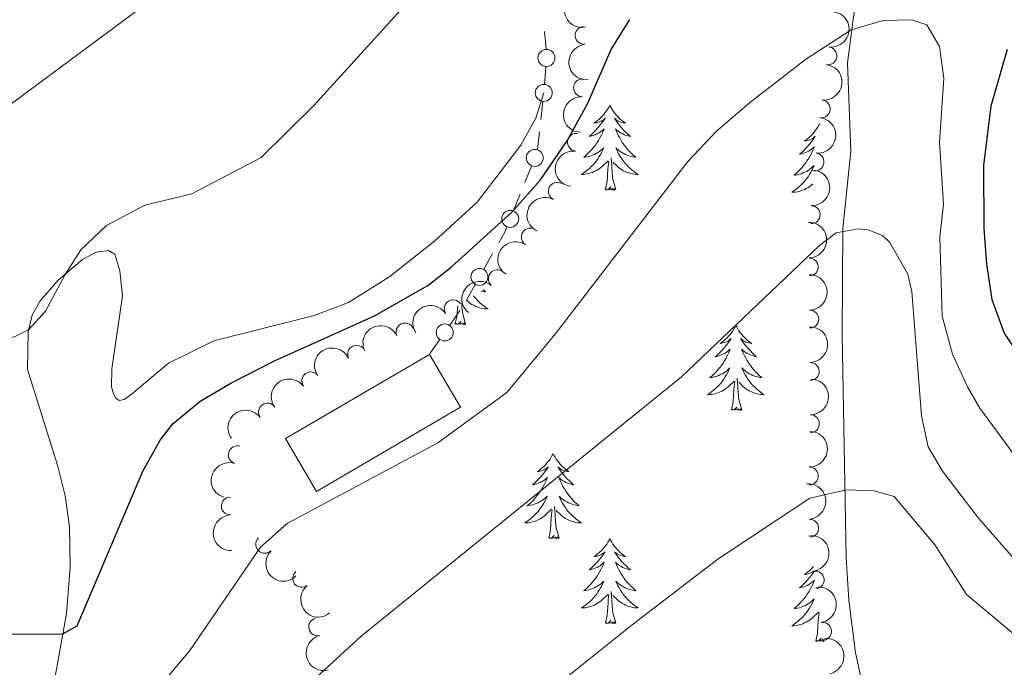
# Model space of a CAD drawing. Units: metres. Extents: x 637512 to 642026, y 722671 to 725731.
# Drawn here: x 641545 to 641683, y 723525 to 723616 of the extents above; entities that cross this region are included whole.
import ezdxf

# ---------------------------------------------------------------- set-up
doc = ezdxf.new("R2010")
doc.units = ezdxf.units.M
doc.header["$MEASUREMENT"] = 0
doc.linetypes.add('DGN Style 3', pattern=[69.30189511926604, 49.5013536566186, -19.80054146264744])
for name, color, linetype, lineweight in [('Carátula', 7, 'Continuous', 5), ('Edificios construcciones cerramientos', 7, 'Continuous', 5), ('Elementos auxiliares', 7, 'Continuous', 5), ('Entidades rústicas y varios', 7, 'Continuous', 5), ('Relieve y altimetría', 7, 'Continuous', 5), ('Viales y ferrocarril', 7, 'Continuous', 5)]:
    doc.layers.add(name, color=color, linetype=linetype, lineweight=lineweight)

msp = doc.modelspace()

# ---------------------------------------------------------------- linework, layer by layer
at = {"layer": 'Carátula', "color": 7, "linetype": 'Continuous', "lineweight": 5}
msp.add_3dface([(637572.19, 722671.29), (642026.27, 722761.4299999999), (641966.1799999999, 725730.8400000001), (637512.0900000001, 725640.69)], dxfattribs=at)
at = {"layer": 'Edificios construcciones cerramientos', "color": 250, "linetype": 'Continuous', "lineweight": 5}
for p, q in [((641618.3428636426, 723614.229865737, 473.4439210047855), (641618.584598359, 723611.7664738663, 473.795011902246)), ((641618.5117439337, 723609.2993793271, 474.1434694548776), (641618.3222089247, 723606.8309114745, 474.4909503043402)), ((641618.0922026997, 723604.3913220929, 474.0058589916072), (641617.8166080988, 723601.9139662783, 474.1975769748215)), ((641617.623691878, 723600.1798172083, 474.3317795630716), (641617.3480972771, 723597.7024613938, 474.5234975462859)), ((641616.5051589934, 723595.3673980366, 474.70245886906), (641615.5712123178, 723593.0551600114, 474.8793738781256)), ((641614.9174496445, 723591.4365933936, 475.0032143844716), (641613.9835029689, 723589.1243553681, 475.1801293935372)), ((641611.0501863996, 723583.0841803844, 475.7063192351969), (641609.8223375727, 723580.9167783163, 475.9178742696022)), ((641608.5944887453, 723578.7493762481, 476.1294293040075), (641607.3666399182, 723576.58197418, 476.3409843384129)), ((641606.4538419319, 723575.0995663868, 476.5005603426251), (641605.0350985324, 723573.056697672, 476.7532549824452)), ((641603.6163551328, 723571.013828957, 477.0059496222653), (641602.1976117333, 723568.9709602422, 477.2586442620855))]:
    msp.add_line(p, q, dxfattribs=at)
at = {"layer": 'Edificios construcciones cerramientos', "color": 250, "linetype": 'Continuous', "lineweight": 5, "extrusion": (0.1286275448010292, 0.02390028338193701, 0.9914049279546285), "elevation": 100294.3124541227, "flags": 128}
msp.add_lwpolyline([(594198.2813369436, -756382.7465912751), (594197.6519368885, -756382.3418222021), (594196.3160204731, -756381.208812464)], dxfattribs=at)
at = {"layer": 'Edificios construcciones cerramientos', "color": 1, "linetype": 'DGN Style 3', "lineweight": 15, "extrusion": (-0.00479663994769634, -0.002805581856199746, 0.999984560358639), "elevation": -4628.21404211526, "flags": 128}
msp.add_lwpolyline([(641597.1083128916, 723558.8228427619), (641601.4482629641, 723551.4028135592), (641581.2478717801, 723539.6027671183), (641576.9079217075, 723547.022796321), (641597.1083128916, 723558.8228427619)], dxfattribs=at)
at = {"layer": 'Edificios construcciones cerramientos', "color": 250, "linetype": 'Continuous', "lineweight": 5}
for centre in [(641618.6075398778, 723610.532995272, 473.9697290301462), (641618.2310067348, 723605.6293472566, 473.91), (641616.9729257117, 723596.5226169736, 474.6140013645272), (641613.5173230111, 723587.9673362793, 475.2685868980701), (641609.2090816186, 723579.8320809135, 476.0236517868049), (641604.3263013635, 723572.0342099848, 476.8796023023553)]:
    msp.add_circle(centre, 1.192941114496107, dxfattribs=at)
at = {"layer": 'Edificios construcciones cerramientos', "color": 1, "linetype": 'Continuous', "lineweight": 5}
msp.add_3dface([(641602.19, 723568.96, 479.36), (641606.53, 723561.54, 479.36), (641586.3300000001, 723549.74, 479.23), (641581.99, 723557.1599999999, 479.23)], dxfattribs=at)
at = {"layer": 'Elementos auxiliares', "color": 250, "linetype": 'Continuous', "lineweight": 5}
msp.add_3dface([(638394.6300000001, 725396.1799999999), (641809.3300000001, 725465.3200000001), (641856.6699999999, 723151.8800000001), (638440.8300000001, 723082.75)], dxfattribs=at)
at = {"layer": 'Entidades rústicas y varios', "color": 92, "linetype": 'Continuous', "lineweight": 5, "flags": 128}
for points in [[(641627.49, 723603.9099999999), (641627.3899999999, 723603.69), (641627.23, 723603.4199999999), (641627.0700000001, 723603.1499999999), (641626.8700000001, 723602.8900000001), (641626.69, 723602.6499999999), (641626.47, 723602.4099999999), (641626.25, 723602.1799999999), (641626.03, 723601.97), (641625.79, 723601.76), (641625.53, 723601.5700000001), (641625.27, 723601.3900000001), (641625.47, 723601.4199999999), (641625.6699999999, 723601.45), (641625.8700000001, 723601.51), (641626.0700000001, 723601.5800000001), (641626.27, 723601.6599999999), (641626.45, 723601.76), (641626.6100000001, 723601.8700000001), (641626.8300000001, 723602.0700000001), (641626.79, 723602), (641626.55, 723601.6499999999), (641626.31, 723601.3200000001), (641626.05, 723600.99), (641625.79, 723600.6799999999), (641625.51, 723600.3700000001), (641625.21, 723600.0800000001), (641624.9099999999, 723599.79), (641624.5900000001, 723599.52), (641624.73, 723599.55), (641624.97, 723599.6100000001), (641625.21, 723599.6799999999), (641625.45, 723599.77), (641625.6699999999, 723599.8700000001), (641625.8899999999, 723599.99), (641626.1100000001, 723600.1200000001), (641626.3300000001, 723600.26), (641626.51, 723600.4199999999), (641626.71, 723600.5900000001), (641626.6100000001, 723600.3700000001), (641626.47, 723600.01), (641626.29, 723599.6499999999), (641626.1100000001, 723599.31), (641625.9099999999, 723598.97), (641625.69, 723598.6300000001), (641625.47, 723598.31), (641625.23, 723598), (641624.97, 723597.7), (641624.71, 723597.4099999999), (641624.4299999999, 723597.1300000001), (641624.1499999999, 723596.8500000001), (641623.8500000001, 723596.6000000001), (641624.05, 723596.6200000001), (641624.31, 723596.6699999999), (641624.5700000001, 723596.73), (641624.8300000001, 723596.81), (641625.0900000001, 723596.9099999999), (641625.3500000001, 723597.01), (641625.5900000001, 723597.1400000001), (641625.81, 723597.27), (641626.05, 723597.4199999999), (641626.25, 723597.5900000001), (641626.47, 723597.76), (641626.6499999999, 723597.95), (641626.51, 723597.6300000001), (641626.3700000001, 723597.3), (641626.19, 723596.99), (641626.01, 723596.69), (641625.81, 723596.3900000001), (641625.6100000001, 723596.1000000001), (641625.3899999999, 723595.8200000001), (641625.1499999999, 723595.55), (641624.8899999999, 723595.3), (641624.6499999999, 723595.05), (641624.3700000001, 723594.8200000001), (641624.0900000001, 723594.5900000001), (641623.81, 723594.3900000001), (641623.51, 723594.19), (641623.77, 723594.2), (641624.05, 723594.23), (641624.31, 723594.27), (641624.5700000001, 723594.3300000001), (641624.81, 723594.3999999999), (641625.0700000001, 723594.49), (641625.31, 723594.5900000001), (641625.55, 723594.71), (641625.79, 723594.8400000001), (641626.01, 723594.98), (641626.21, 723595.1400000001), (641626.4099999999, 723595.31), (641627.27, 723596.1100000001)], [(641627.49, 723603.9099999999), (641627.6100000001, 723603.69), (641627.77, 723603.4199999999), (641627.9299999999, 723603.1499999999), (641628.1100000001, 723602.8900000001), (641628.31, 723602.6499999999), (641628.51, 723602.4099999999), (641628.73, 723602.1799999999), (641628.97, 723601.97), (641629.21, 723601.76), (641629.45, 723601.5700000001), (641629.71, 723601.3900000001), (641629.51, 723601.4199999999), (641629.31, 723601.45), (641629.1100000001, 723601.51), (641628.9099999999, 723601.5800000001), (641628.73, 723601.6599999999), (641628.55, 723601.76), (641628.3700000001, 723601.8700000001), (641628.1699999999, 723602.0700000001), (641628.21, 723602), (641628.4299999999, 723601.6499999999), (641628.69, 723601.3200000001), (641628.9299999999, 723600.99), (641629.21, 723600.6799999999), (641629.49, 723600.3700000001), (641629.77, 723600.0800000001), (641630.0700000001, 723599.79), (641630.3899999999, 723599.52), (641630.27, 723599.55), (641630.03, 723599.6100000001), (641629.79, 723599.6799999999), (641629.55, 723599.77), (641629.31, 723599.8700000001), (641629.0900000001, 723599.99), (641628.8700000001, 723600.1200000001), (641628.6699999999, 723600.26), (641628.47, 723600.4199999999), (641628.29, 723600.5900000001), (641628.3700000001, 723600.3700000001), (641628.53, 723600.01), (641628.69, 723599.6499999999), (641628.8899999999, 723599.31), (641629.0900000001, 723598.97), (641629.29, 723598.6300000001), (641629.53, 723598.31), (641629.77, 723598), (641630.01, 723597.7), (641630.27, 723597.4099999999), (641630.55, 723597.1300000001), (641630.8300000001, 723596.8500000001), (641631.1300000001, 723596.6000000001), (641630.9299999999, 723596.6200000001), (641630.6699999999, 723596.6699999999), (641630.4099999999, 723596.73), (641630.1499999999, 723596.81), (641629.8899999999, 723596.9099999999), (641629.6499999999, 723597.01), (641629.4099999999, 723597.1400000001), (641629.1699999999, 723597.27), (641628.95, 723597.4199999999), (641628.73, 723597.5900000001), (641628.53, 723597.76), (641628.3300000001, 723597.95), (641628.47, 723597.6300000001), (641628.6300000001, 723597.3), (641628.79, 723596.99), (641628.97, 723596.69), (641629.1699999999, 723596.3900000001), (641629.3899999999, 723596.1000000001), (641629.6100000001, 723595.8200000001), (641629.8500000001, 723595.55), (641630.0900000001, 723595.3), (641630.3500000001, 723595.05), (641630.6100000001, 723594.8200000001), (641630.8899999999, 723594.5900000001), (641631.19, 723594.3900000001), (641631.47, 723594.19), (641631.21, 723594.2), (641630.95, 723594.23), (641630.69, 723594.27), (641630.4299999999, 723594.3300000001), (641630.1699999999, 723594.3999999999), (641629.9299999999, 723594.49), (641629.6699999999, 723594.5900000001), (641629.4299999999, 723594.71), (641629.21, 723594.8400000001), (641628.99, 723594.98), (641628.77, 723595.1400000001), (641628.5700000001, 723595.31), (641627.9099999999, 723595.9299999999)], [(641656.97, 723601.3), (641656.8899999999, 723601.1799999999), (641656.75, 723600.9099999999), (641656.5700000001, 723600.6400000001), (641656.3899999999, 723600.3900000001), (641656.19, 723600.1400000001), (641655.99, 723599.8999999999), (641655.77, 723599.6699999999), (641655.55, 723599.46), (641655.31, 723599.25), (641655.05, 723599.06), (641654.79, 723598.8900000001), (641654.99, 723598.9099999999), (641655.19, 723598.95), (641655.3899999999, 723599), (641655.5900000001, 723599.0700000001), (641655.77, 723599.1499999999), (641655.95, 723599.25), (641656.1300000001, 723599.3700000001), (641656.3300000001, 723599.56), (641656.29, 723599.49), (641656.0700000001, 723599.1499999999), (641655.8300000001, 723598.81), (641655.5700000001, 723598.49), (641655.29, 723598.1699999999), (641655.01, 723597.8600000001), (641654.73, 723597.5700000001), (641654.4299999999, 723597.29), (641654.1100000001, 723597.02), (641654.23, 723597.04), (641654.49, 723597.1000000001), (641654.73, 723597.1699999999), (641654.95, 723597.26), (641655.19, 723597.3600000001), (641655.4099999999, 723597.48), (641655.6300000001, 723597.6100000001), (641655.8300000001, 723597.75), (641656.03, 723597.9099999999), (641656.23, 723598.0800000001), (641656.1300000001, 723597.8600000001), (641655.97, 723597.5), (641655.81, 723597.1499999999), (641655.6300000001, 723596.8), (641655.4299999999, 723596.46), (641655.21, 723596.1300000001), (641654.99, 723595.81), (641654.75, 723595.49), (641654.49, 723595.19), (641654.23, 723594.8999999999), (641653.95, 723594.6200000001), (641653.6699999999, 723594.3500000001), (641653.3700000001, 723594.0900000001), (641653.5700000001, 723594.1100000001), (641653.8300000001, 723594.1599999999), (641654.0900000001, 723594.22), (641654.3500000001, 723594.3), (641654.6100000001, 723594.3999999999), (641654.8500000001, 723594.51), (641655.0900000001, 723594.6300000001), (641655.3300000001, 723594.77), (641655.55, 723594.9199999999), (641655.77, 723595.0800000001), (641655.97, 723595.26), (641656.1699999999, 723595.44), (641656.03, 723595.1200000001), (641655.8700000001, 723594.8), (641655.71, 723594.48), (641655.53, 723594.1799999999), (641655.3300000001, 723593.8800000001), (641655.1100000001, 723593.5900000001), (641654.8899999999, 723593.31), (641654.6699999999, 723593.05), (641654.4099999999, 723592.79), (641654.1499999999, 723592.54), (641653.8899999999, 723592.31), (641653.6100000001, 723592.0900000001), (641653.31, 723591.8800000001), (641653.03, 723591.69), (641653.29, 723591.7), (641653.55, 723591.72), (641653.81, 723591.76), (641654.0700000001, 723591.8200000001), (641654.3300000001, 723591.8900000001), (641654.5900000001, 723591.98), (641654.8300000001, 723592.0800000001), (641655.0700000001, 723592.2), (641655.29, 723592.3300000001), (641655.51, 723592.47), (641655.73, 723592.6300000001), (641655.9299999999, 723592.8), (641655.99, 723592.8400000001)], [(641626.8700000001, 723592.06), (641627.1300000001, 723593.1799999999), (641627.23, 723594.9199999999), (641627.29, 723595.3500000001), (641627.3500000001, 723596.0700000001)], [(641628.3500000001, 723592.06), (641627.9099999999, 723593.5), (641627.8300000001, 723594.3999999999), (641627.77, 723595.3500000001), (641627.6699999999, 723596.52)], [(641628.3500000001, 723592.06), (641628.1699999999, 723591.99), (641628.1499999999, 723592.23), (641627.97, 723592.01), (641627.8500000001, 723592.21), (641627.73, 723592.1000000001), (641627.45, 723592.05), (641627.6499999999, 723592.44), (641627.27, 723592.06), (641627.0700000001, 723592.01), (641627.03, 723592.1699999999), (641626.8700000001, 723592.06)], [(641609.73, 723578.03), (641609.77, 723577.99), (641610.0700000001, 723577.73), (641609.8700000001, 723577.75), (641609.6100000001, 723577.8), (641609.4299999999, 723577.8400000001)], [(641608.3700000001, 723577.1699999999), (641608.55, 723576.95), (641608.77, 723576.69), (641609.03, 723576.4299999999), (641609.27, 723576.1799999999), (641609.55, 723575.95), (641609.8300000001, 723575.73), (641610.1100000001, 723575.52), (641610.4099999999, 723575.3300000001), (641610.1499999999, 723575.3400000001), (641609.8700000001, 723575.3600000001), (641609.6100000001, 723575.3999999999), (641609.3500000001, 723575.46), (641609.1100000001, 723575.53), (641608.8500000001, 723575.6200000001), (641608.6100000001, 723575.72), (641608.3700000001, 723575.8400000001), (641608.1499999999, 723575.97), (641607.9099999999, 723576.1100000001), (641607.71, 723576.27), (641607.51, 723576.44), (641607.3899999999, 723576.56)], [(641605.81, 723573.19), (641606.05, 723574.31), (641606.1499999999, 723575.78)], [(641607.27, 723573.19), (641606.8500000001, 723574.6300000001), (641606.75, 723575.53), (641606.73, 723576.1499999999)], [(641607.27, 723573.19), (641607.1100000001, 723573.1200000001), (641607.0900000001, 723573.3600000001), (641606.8899999999, 723573.1400000001), (641606.77, 723573.3400000001), (641606.6499999999, 723573.23), (641606.3899999999, 723573.1799999999), (641606.5700000001, 723573.5700000001), (641606.19, 723573.19), (641606.01, 723573.1400000001), (641605.97, 723573.3), (641605.81, 723573.19)], [(641645.19, 723573.02), (641645.0900000001, 723572.8), (641644.9299999999, 723572.52), (641644.75, 723572.26), (641644.5700000001, 723572), (641644.3899999999, 723571.75), (641644.1699999999, 723571.51), (641643.95, 723571.29), (641643.73, 723571.0700000001), (641643.49, 723570.8700000001), (641643.23, 723570.6799999999), (641642.97, 723570.5), (641643.1699999999, 723570.52), (641643.3700000001, 723570.56), (641643.5700000001, 723570.6200000001), (641643.77, 723570.69), (641643.97, 723570.77), (641644.1499999999, 723570.8700000001), (641644.31, 723570.98), (641644.53, 723571.1699999999), (641644.47, 723571.1100000001), (641644.25, 723570.76), (641644.01, 723570.4299999999), (641643.75, 723570.1000000001), (641643.49, 723569.78), (641643.21, 723569.48), (641642.9099999999, 723569.19), (641642.6100000001, 723568.8999999999), (641642.29, 723568.6300000001), (641642.4099999999, 723568.6499999999), (641642.6699999999, 723568.71), (641642.9099999999, 723568.79), (641643.1499999999, 723568.8700000001), (641643.3700000001, 723568.98), (641643.5900000001, 723569.0900000001), (641643.81, 723569.23), (641644.01, 723569.3700000001), (641644.21, 723569.53), (641644.4099999999, 723569.7), (641644.31, 723569.47), (641644.1499999999, 723569.1100000001), (641643.99, 723568.76), (641643.81, 723568.4099999999), (641643.6100000001, 723568.0700000001), (641643.3899999999, 723567.74), (641643.1699999999, 723567.4199999999), (641642.9299999999, 723567.1100000001), (641642.6699999999, 723566.81), (641642.4099999999, 723566.51), (641642.1300000001, 723566.23), (641641.8500000001, 723565.96), (641641.55, 723565.7), (641641.75, 723565.73), (641642.01, 723565.78), (641642.27, 723565.8400000001), (641642.53, 723565.9199999999), (641642.79, 723566.01), (641643.03, 723566.1200000001), (641643.29, 723566.24), (641643.51, 723566.3800000001), (641643.73, 723566.53), (641643.95, 723566.69), (641644.1699999999, 723566.8700000001), (641644.3500000001, 723567.06), (641644.21, 723566.73), (641644.0700000001, 723566.4099999999), (641643.8899999999, 723566.1000000001), (641643.71, 723565.79), (641643.51, 723565.49), (641643.31, 723565.21), (641643.0700000001, 723564.9299999999), (641642.8500000001, 723564.6599999999), (641642.5900000001, 723564.3999999999), (641642.3300000001, 723564.1599999999), (641642.0700000001, 723563.9199999999), (641641.79, 723563.7), (641641.51, 723563.49), (641641.21, 723563.3), (641641.47, 723563.31), (641641.75, 723563.3400000001), (641642.01, 723563.3800000001), (641642.27, 723563.4299999999), (641642.51, 723563.51), (641642.77, 723563.5900000001), (641643.01, 723563.7), (641643.25, 723563.81), (641643.47, 723563.94), (641643.71, 723564.0900000001), (641643.9099999999, 723564.25), (641644.1100000001, 723564.4199999999), (641644.97, 723565.21)], [(641645.19, 723573.02), (641645.31, 723572.8), (641645.45, 723572.52), (641645.6300000001, 723572.26), (641645.81, 723572), (641646.01, 723571.75), (641646.21, 723571.51), (641646.4299999999, 723571.29), (641646.6499999999, 723571.0700000001), (641646.8899999999, 723570.8700000001), (641647.1499999999, 723570.6799999999), (641647.4099999999, 723570.5), (641647.21, 723570.52), (641647.01, 723570.56), (641646.81, 723570.6200000001), (641646.6100000001, 723570.69), (641646.4299999999, 723570.77), (641646.25, 723570.8700000001), (641646.0700000001, 723570.98), (641645.8700000001, 723571.1699999999), (641645.9099999999, 723571.1100000001), (641646.1300000001, 723570.76), (641646.3700000001, 723570.4299999999), (641646.6300000001, 723570.1000000001), (641646.9099999999, 723569.78), (641647.19, 723569.48), (641647.47, 723569.19), (641647.77, 723568.8999999999), (641648.0900000001, 723568.6300000001), (641647.97, 723568.6499999999), (641647.73, 723568.71), (641647.47, 723568.79), (641647.25, 723568.8700000001), (641647.01, 723568.98), (641646.79, 723569.0900000001), (641646.5700000001, 723569.23), (641646.3700000001, 723569.3700000001), (641646.1699999999, 723569.53), (641645.99, 723569.7), (641646.0700000001, 723569.47), (641646.23, 723569.1100000001), (641646.3899999999, 723568.76), (641646.5900000001, 723568.4099999999), (641646.79, 723568.0700000001), (641646.99, 723567.74), (641647.23, 723567.4199999999), (641647.45, 723567.1100000001), (641647.71, 723566.81), (641647.97, 723566.51), (641648.25, 723566.23), (641648.53, 723565.96), (641648.8300000001, 723565.7), (641648.6300000001, 723565.73), (641648.3700000001, 723565.78), (641648.1100000001, 723565.8400000001), (641647.8500000001, 723565.9199999999), (641647.5900000001, 723566.01), (641647.3500000001, 723566.1200000001), (641647.1100000001, 723566.24), (641646.8700000001, 723566.3800000001), (641646.6499999999, 723566.53), (641646.4299999999, 723566.69), (641646.23, 723566.8700000001), (641646.03, 723567.06), (641646.1699999999, 723566.73), (641646.3300000001, 723566.4099999999), (641646.49, 723566.1000000001), (641646.6699999999, 723565.79), (641646.8700000001, 723565.49), (641647.0900000001, 723565.21), (641647.31, 723564.9299999999), (641647.55, 723564.6599999999), (641647.79, 723564.3999999999), (641648.05, 723564.1599999999), (641648.31, 723563.9199999999), (641648.5900000001, 723563.7), (641648.8899999999, 723563.49), (641649.1699999999, 723563.3), (641648.9099999999, 723563.31), (641648.6499999999, 723563.3400000001), (641648.3899999999, 723563.3800000001), (641648.1300000001, 723563.4299999999), (641647.8700000001, 723563.51), (641647.6100000001, 723563.5900000001), (641647.3700000001, 723563.7), (641647.1300000001, 723563.81), (641646.9099999999, 723563.94), (641646.69, 723564.0900000001), (641646.47, 723564.25), (641646.27, 723564.4199999999), (641645.6100000001, 723565.04)], [(641644.5700000001, 723561.1699999999), (641644.81, 723562.28), (641644.9299999999, 723564.03), (641644.97, 723564.46), (641645.05, 723565.1799999999)], [(641646.05, 723561.1699999999), (641645.6100000001, 723562.6100000001), (641645.53, 723563.51), (641645.47, 723564.46), (641645.3700000001, 723565.6200000001)], [(641646.05, 723561.1699999999), (641645.8700000001, 723561.1000000001), (641645.8500000001, 723561.3400000001), (641645.6699999999, 723561.1100000001), (641645.53, 723561.3200000001), (641645.4099999999, 723561.21), (641645.1499999999, 723561.1599999999), (641645.3500000001, 723561.55), (641644.95, 723561.1699999999), (641644.77, 723561.1100000001), (641644.73, 723561.28), (641644.5700000001, 723561.1699999999)], [(641619.55, 723555.03), (641619.4299999999, 723554.81), (641619.27, 723554.54), (641619.1100000001, 723554.27), (641618.9299999999, 723554.01), (641618.73, 723553.77), (641618.53, 723553.53), (641618.31, 723553.3), (641618.0700000001, 723553.0900000001), (641617.8300000001, 723552.8800000001), (641617.5900000001, 723552.69), (641617.3300000001, 723552.51), (641617.53, 723552.54), (641617.73, 723552.5700000001), (641617.9299999999, 723552.6300000001), (641618.1300000001, 723552.7), (641618.31, 723552.78), (641618.49, 723552.8800000001), (641618.6699999999, 723552.99), (641618.8700000001, 723553.19), (641618.8300000001, 723553.1200000001), (641618.6100000001, 723552.78), (641618.3500000001, 723552.44), (641618.1100000001, 723552.1100000001), (641617.8300000001, 723551.8), (641617.55, 723551.49), (641617.27, 723551.2), (641616.97, 723550.9199999999), (641616.6499999999, 723550.6499999999), (641616.77, 723550.6699999999), (641617.01, 723550.73), (641617.25, 723550.8), (641617.49, 723550.8900000001), (641617.73, 723550.99), (641617.95, 723551.1100000001), (641618.1699999999, 723551.24), (641618.3700000001, 723551.3800000001), (641618.5700000001, 723551.54), (641618.75, 723551.71), (641618.6699999999, 723551.49), (641618.51, 723551.1300000001), (641618.3500000001, 723550.77), (641618.1499999999, 723550.4299999999), (641617.95, 723550.0900000001), (641617.75, 723549.76), (641617.51, 723549.4299999999), (641617.27, 723549.1200000001), (641617.03, 723548.8200000001), (641616.77, 723548.53), (641616.49, 723548.25), (641616.21, 723547.98), (641615.9099999999, 723547.72), (641616.1100000001, 723547.74), (641616.3700000001, 723547.79), (641616.6300000001, 723547.8500000001), (641616.8899999999, 723547.9299999999), (641617.1499999999, 723548.03), (641617.3899999999, 723548.1300000001), (641617.6300000001, 723548.26), (641617.8700000001, 723548.3900000001), (641618.0900000001, 723548.55), (641618.31, 723548.71), (641618.51, 723548.8900000001), (641618.71, 723549.0700000001), (641618.5700000001, 723548.75), (641618.4099999999, 723548.4299999999), (641618.25, 723548.1100000001), (641618.0700000001, 723547.81), (641617.8700000001, 723547.51), (641617.6499999999, 723547.22), (641617.4299999999, 723546.94), (641617.19, 723546.6699999999), (641616.95, 723546.4199999999), (641616.69, 723546.1699999999), (641616.4299999999, 723545.94), (641616.1499999999, 723545.72), (641615.8500000001, 723545.51), (641615.5700000001, 723545.3200000001), (641615.8300000001, 723545.3300000001), (641616.0900000001, 723545.3500000001), (641616.3500000001, 723545.3900000001), (641616.6100000001, 723545.45), (641616.8700000001, 723545.52), (641617.1100000001, 723545.6100000001), (641617.3700000001, 723545.71), (641617.6100000001, 723545.8300000001), (641617.8300000001, 723545.96), (641618.05, 723546.1000000001), (641618.27, 723546.26), (641618.47, 723546.4299999999), (641619.31, 723547.23)], [(641619.55, 723555.03), (641619.6499999999, 723554.81), (641619.81, 723554.54), (641619.97, 723554.27), (641620.1699999999, 723554.01), (641620.3500000001, 723553.77), (641620.5700000001, 723553.53), (641620.79, 723553.3), (641621.01, 723553.0900000001), (641621.25, 723552.8800000001), (641621.51, 723552.69), (641621.77, 723552.51), (641621.5700000001, 723552.54), (641621.3700000001, 723552.5700000001), (641621.1699999999, 723552.6300000001), (641620.97, 723552.7), (641620.77, 723552.78), (641620.5900000001, 723552.8800000001), (641620.4299999999, 723552.99), (641620.21, 723553.19), (641620.25, 723553.1200000001), (641620.49, 723552.78), (641620.73, 723552.44), (641620.99, 723552.1100000001), (641621.25, 723551.8), (641621.53, 723551.49), (641621.8300000001, 723551.2), (641622.1300000001, 723550.9199999999), (641622.45, 723550.6499999999), (641622.31, 723550.6699999999), (641622.0700000001, 723550.73), (641621.8300000001, 723550.8), (641621.5900000001, 723550.8900000001), (641621.3700000001, 723550.99), (641621.1499999999, 723551.1100000001), (641620.9299999999, 723551.24), (641620.71, 723551.3800000001), (641620.53, 723551.54), (641620.3300000001, 723551.71), (641620.4299999999, 723551.49), (641620.5700000001, 723551.1300000001), (641620.75, 723550.77), (641620.9299999999, 723550.4299999999), (641621.1300000001, 723550.0900000001), (641621.3500000001, 723549.76), (641621.5700000001, 723549.4299999999), (641621.81, 723549.1200000001), (641622.0700000001, 723548.8200000001), (641622.3300000001, 723548.53), (641622.6100000001, 723548.25), (641622.8899999999, 723547.98), (641623.19, 723547.72), (641622.99, 723547.74), (641622.73, 723547.79), (641622.47, 723547.8500000001), (641622.21, 723547.9299999999), (641621.95, 723548.03), (641621.69, 723548.1300000001), (641621.45, 723548.26), (641621.23, 723548.3900000001), (641620.99, 723548.55), (641620.79, 723548.71), (641620.5700000001, 723548.8900000001), (641620.3899999999, 723549.0700000001), (641620.53, 723548.75), (641620.6699999999, 723548.4299999999), (641620.8500000001, 723548.1100000001), (641621.03, 723547.81), (641621.23, 723547.51), (641621.4299999999, 723547.22), (641621.6499999999, 723546.94), (641621.8899999999, 723546.6699999999), (641622.1499999999, 723546.4199999999), (641622.3899999999, 723546.1699999999), (641622.6699999999, 723545.94), (641622.95, 723545.72), (641623.23, 723545.51), (641623.53, 723545.3200000001), (641623.27, 723545.3300000001), (641622.99, 723545.3500000001), (641622.73, 723545.3900000001), (641622.47, 723545.45), (641622.23, 723545.52), (641621.97, 723545.6100000001), (641621.73, 723545.71), (641621.49, 723545.8300000001), (641621.25, 723545.96), (641621.03, 723546.1000000001), (641620.8300000001, 723546.26), (641620.6300000001, 723546.4299999999), (641619.97, 723547.05)], [(641618.9299999999, 723543.1799999999), (641619.1699999999, 723544.3), (641619.29, 723546.04), (641619.3300000001, 723546.47), (641619.3899999999, 723547.2)], [(641620.3899999999, 723543.1799999999), (641619.97, 723544.6200000001), (641619.8700000001, 723545.52), (641619.8300000001, 723546.47), (641619.73, 723547.6400000001)], [(641620.3899999999, 723543.1799999999), (641620.23, 723543.1100000001), (641620.21, 723543.3500000001), (641620.01, 723543.1300000001), (641619.8899999999, 723543.3300000001), (641619.77, 723543.22), (641619.51, 723543.1699999999), (641619.69, 723543.56), (641619.31, 723543.1799999999), (641619.1300000001, 723543.1300000001), (641619.0900000001, 723543.29), (641618.9299999999, 723543.1799999999)], [(641627.51, 723543.1100000001), (641627.3899999999, 723542.8900000001), (641627.23, 723542.6200000001), (641627.0700000001, 723542.3500000001), (641626.8899999999, 723542.0900000001), (641626.69, 723541.8500000001), (641626.49, 723541.6100000001), (641626.27, 723541.3800000001), (641626.03, 723541.1699999999), (641625.79, 723540.96), (641625.55, 723540.77), (641625.29, 723540.5900000001), (641625.49, 723540.6200000001), (641625.69, 723540.6599999999), (641625.8899999999, 723540.71), (641626.0900000001, 723540.78), (641626.27, 723540.8700000001), (641626.45, 723540.96), (641626.6300000001, 723541.0800000001), (641626.8300000001, 723541.27), (641626.79, 723541.2), (641626.5700000001, 723540.8600000001), (641626.31, 723540.52), (641626.0700000001, 723540.19), (641625.79, 723539.8800000001), (641625.51, 723539.5700000001), (641625.23, 723539.28), (641624.9299999999, 723539), (641624.6100000001, 723538.73), (641624.73, 723538.75), (641624.97, 723538.81), (641625.21, 723538.8800000001), (641625.45, 723538.97), (641625.69, 723539.0700000001), (641625.9099999999, 723539.19), (641626.1300000001, 723539.3200000001), (641626.3300000001, 723539.47), (641626.53, 723539.6200000001), (641626.71, 723539.79), (641626.6300000001, 723539.5700000001), (641626.47, 723539.21), (641626.31, 723538.8500000001), (641626.1100000001, 723538.51), (641625.9099999999, 723538.1699999999), (641625.71, 723537.8400000001), (641625.47, 723537.51), (641625.23, 723537.2), (641624.99, 723536.8999999999), (641624.73, 723536.6100000001), (641624.45, 723536.3300000001), (641624.1699999999, 723536.06), (641623.8700000001, 723535.8), (641624.0700000001, 723535.8200000001), (641624.3300000001, 723535.8700000001), (641624.5900000001, 723535.9299999999), (641624.8500000001, 723536.01), (641625.1100000001, 723536.1100000001), (641625.3500000001, 723536.21), (641625.5900000001, 723536.3400000001), (641625.8300000001, 723536.48), (641626.05, 723536.6300000001), (641626.27, 723536.79), (641626.47, 723536.97), (641626.6699999999, 723537.1499999999), (641626.53, 723536.8300000001), (641626.3700000001, 723536.51), (641626.21, 723536.19), (641626.03, 723535.8900000001), (641625.8300000001, 723535.5900000001), (641625.6100000001, 723535.3), (641625.3899999999, 723535.02), (641625.1499999999, 723534.76), (641624.9099999999, 723534.5), (641624.6499999999, 723534.25), (641624.3899999999, 723534.02), (641624.1100000001, 723533.8), (641623.81, 723533.5900000001), (641623.53, 723533.3999999999), (641623.79, 723533.4099999999), (641624.05, 723533.4299999999), (641624.31, 723533.47), (641624.5700000001, 723533.53), (641624.8300000001, 723533.6000000001), (641625.0700000001, 723533.69), (641625.3300000001, 723533.79), (641625.5700000001, 723533.9099999999), (641625.79, 723534.04), (641626.01, 723534.1799999999), (641626.23, 723534.3400000001), (641626.4299999999, 723534.51), (641627.27, 723535.31)], [(641627.51, 723543.1100000001), (641627.6100000001, 723542.8900000001), (641627.77, 723542.6200000001), (641627.9299999999, 723542.3500000001), (641628.1300000001, 723542.0900000001), (641628.31, 723541.8500000001), (641628.53, 723541.6100000001), (641628.75, 723541.3800000001), (641628.97, 723541.1699999999), (641629.21, 723540.96), (641629.47, 723540.77), (641629.73, 723540.5900000001), (641629.53, 723540.6200000001), (641629.3300000001, 723540.6599999999), (641629.1300000001, 723540.71), (641628.9299999999, 723540.78), (641628.73, 723540.8700000001), (641628.55, 723540.96), (641628.3899999999, 723541.0800000001), (641628.1699999999, 723541.27), (641628.21, 723541.2), (641628.45, 723540.8600000001), (641628.69, 723540.52), (641628.95, 723540.19), (641629.21, 723539.8800000001), (641629.49, 723539.5700000001), (641629.79, 723539.28), (641630.0900000001, 723539), (641630.4099999999, 723538.73), (641630.27, 723538.75), (641630.03, 723538.81), (641629.79, 723538.8800000001), (641629.55, 723538.97), (641629.3300000001, 723539.0700000001), (641629.1100000001, 723539.19), (641628.8899999999, 723539.3200000001), (641628.6699999999, 723539.47), (641628.49, 723539.6200000001), (641628.29, 723539.79), (641628.3899999999, 723539.5700000001), (641628.53, 723539.21), (641628.71, 723538.8500000001), (641628.8899999999, 723538.51), (641629.0900000001, 723538.1699999999), (641629.31, 723537.8400000001), (641629.53, 723537.51), (641629.77, 723537.2), (641630.03, 723536.8999999999), (641630.29, 723536.6100000001), (641630.5700000001, 723536.3300000001), (641630.8500000001, 723536.06), (641631.1499999999, 723535.8), (641630.95, 723535.8200000001), (641630.69, 723535.8700000001), (641630.4299999999, 723535.9299999999), (641630.1699999999, 723536.01), (641629.9099999999, 723536.1100000001), (641629.6499999999, 723536.21), (641629.4099999999, 723536.3400000001), (641629.19, 723536.48), (641628.95, 723536.6300000001), (641628.75, 723536.79), (641628.53, 723536.97), (641628.3500000001, 723537.1499999999), (641628.49, 723536.8300000001), (641628.6300000001, 723536.51), (641628.81, 723536.19), (641628.99, 723535.8900000001), (641629.19, 723535.5900000001), (641629.3899999999, 723535.3), (641629.6100000001, 723535.02), (641629.8500000001, 723534.76), (641630.1100000001, 723534.5), (641630.3500000001, 723534.25), (641630.6300000001, 723534.02), (641630.9099999999, 723533.8), (641631.19, 723533.5900000001), (641631.49, 723533.3999999999), (641631.23, 723533.4099999999), (641630.95, 723533.4299999999), (641630.69, 723533.47), (641630.4299999999, 723533.53), (641630.19, 723533.6000000001), (641629.9299999999, 723533.69), (641629.69, 723533.79), (641629.45, 723533.9099999999), (641629.21, 723534.04), (641628.99, 723534.1799999999), (641628.79, 723534.3400000001), (641628.5900000001, 723534.51), (641627.9299999999, 723535.1300000001)], [(641656.0900000001, 723539.2), (641656.01, 723539.1000000001), (641655.79, 723538.8700000001), (641655.55, 723538.6599999999), (641655.31, 723538.46), (641655.0700000001, 723538.27), (641654.81, 723538.0900000001), (641655.01, 723538.1100000001), (641655.21, 723538.1499999999), (641655.4099999999, 723538.2), (641655.5900000001, 723538.27), (641655.79, 723538.3600000001), (641655.97, 723538.46), (641656.1499999999, 723538.5700000001), (641656.1699999999, 723538.6000000001)], [(641656.19, 723538.51), (641656.0700000001, 723538.3500000001), (641655.8300000001, 723538.01), (641655.5700000001, 723537.69), (641655.31, 723537.3700000001), (641655.03, 723537.0700000001), (641654.73, 723536.77), (641654.4299999999, 723536.49), (641654.1300000001, 723536.22), (641654.25, 723536.24), (641654.49, 723536.3), (641654.73, 723536.3700000001), (641654.97, 723536.46), (641655.21, 723536.56), (641655.4299999999, 723536.6799999999), (641655.6499999999, 723536.81), (641655.8500000001, 723536.96), (641656.05, 723537.1100000001), (641656.23, 723537.28), (641656.1499999999, 723537.06), (641655.99, 723536.7), (641655.81, 723536.3500000001), (641655.6300000001, 723536), (641655.4299999999, 723535.6599999999), (641655.21, 723535.3300000001), (641654.99, 723535.01), (641654.75, 723534.69), (641654.51, 723534.3900000001), (641654.23, 723534.1000000001), (641653.97, 723533.8200000001), (641653.6699999999, 723533.55), (641653.3700000001, 723533.29), (641653.5700000001, 723533.3200000001), (641653.8500000001, 723533.3600000001), (641654.1100000001, 723533.4299999999), (641654.3700000001, 723533.51), (641654.6100000001, 723533.6000000001), (641654.8700000001, 723533.71), (641655.1100000001, 723533.8300000001), (641655.3500000001, 723533.97), (641655.5700000001, 723534.1200000001), (641655.79, 723534.28), (641655.99, 723534.46), (641656.19, 723534.6499999999), (641656.05, 723534.3200000001), (641655.8899999999, 723534), (641655.71, 723533.6799999999), (641655.53, 723533.3800000001), (641655.3300000001, 723533.0800000001), (641655.1300000001, 723532.79), (641654.9099999999, 723532.52), (641654.6699999999, 723532.25), (641654.4299999999, 723531.99), (641654.1699999999, 723531.75), (641653.8899999999, 723531.51), (641653.6100000001, 723531.29), (641653.3300000001, 723531.0800000001), (641653.05, 723530.8900000001), (641653.31, 723530.8999999999), (641653.5700000001, 723530.9199999999), (641653.8300000001, 723530.96), (641654.0900000001, 723531.02), (641654.3500000001, 723531.0900000001), (641654.5900000001, 723531.1799999999), (641654.8300000001, 723531.28), (641655.0700000001, 723531.3999999999), (641655.31, 723531.53), (641655.53, 723531.6699999999), (641655.75, 723531.8300000001), (641655.95, 723532), (641656.79, 723532.8)], [(641626.8899999999, 723531.26), (641627.1300000001, 723532.3800000001), (641627.25, 723534.1200000001), (641627.29, 723534.55), (641627.3500000001, 723535.28)], [(641628.3500000001, 723531.26), (641627.9299999999, 723532.7), (641627.8300000001, 723533.6100000001), (641627.79, 723534.55), (641627.69, 723535.72)], [(641656.4099999999, 723528.75), (641656.6499999999, 723529.8700000001), (641656.75, 723531.6100000001), (641656.81, 723532.05), (641656.8700000001, 723532.77)], [(641628.3500000001, 723531.26), (641628.19, 723531.19), (641628.1699999999, 723531.4299999999), (641627.97, 723531.21), (641627.8500000001, 723531.4099999999), (641627.73, 723531.31), (641627.47, 723531.25), (641627.6499999999, 723531.6400000001), (641627.27, 723531.26), (641627.0900000001, 723531.21), (641627.05, 723531.3700000001), (641626.8899999999, 723531.26)], [(641657.5700000001, 723528.8), (641657.49, 723528.7), (641657.3700000001, 723528.9099999999), (641657.25, 723528.8), (641656.97, 723528.74), (641657.1699999999, 723529.1400000001), (641656.79, 723528.76), (641656.5900000001, 723528.7), (641656.55, 723528.8600000001), (641656.4099999999, 723528.75)]]:
    msp.add_lwpolyline(points, dxfattribs=at)
at = {"layer": 'Entidades rústicas y varios', "color": 92, "linetype": 'Continuous', "lineweight": 5}
msp.add_polyline3d([(641618.23, 723605.6300000001, 474.66), (641617.1100000001, 723602.0800000001, 474.83), (641615.01, 723598.28, 474.86), (641608.8700000001, 723590.29, 474.79), (641602.9299999999, 723584.8600000001, 474.45), (641596.6300000001, 723579.8600000001, 474.3), (641590.8500000001, 723576.23, 474.15), (641586.01, 723574.3999999999, 473.91), (641571.95, 723570.8600000001, 473.48), (641565.55, 723567.74, 473.7), (641560.31, 723563.3400000001, 473.81), (641559.3500000001, 723562.6300000001, 473.72), (641558.6499999999, 723562.51, 473.65), (641558.19, 723562.8200000001, 473.59), (641557.8500000001, 723563.44, 473.57), (641557.5700000001, 723564.3999999999, 473.55), (641557.5900000001, 723566.9299999999, 473.42), (641559.0900000001, 723577.1599999999, 472.38), (641558.75, 723580.6599999999, 471.69), (641558.05, 723582.99, 471.09), (641557.1499999999, 723583.51, 470.68), (641555.4099999999, 723583.29, 470.49), (641553.49, 723582.27, 470.23), (641550.0900000001, 723579.3600000001, 469.91), (641547.5700000001, 723576.49, 469.86), (641546.4299999999, 723574.45, 469.93), (641545.8700000001, 723572.1000000001, 470.01), (641545.79, 723566.8200000001, 470.64), (641549.97, 723553.3999999999, 472.21), (641551.05, 723549.1300000001, 472.84), (641551.6499999999, 723544.78, 473.33), (641551.77, 723539.1300000001, 473.89), (641551.23, 723532.6100000001, 474.65), (641548.75, 723518.81, 476.35)], dxfattribs=at)
at = {"layer": 'Entidades rústicas y varios', "color": 92, "linetype": 'Continuous', "lineweight": 5, "extrusion": (0.1882956186523553, -0.1249636019500279, 0.9741297953476231)}
msp.add_arc((957716.2055423332, -130885.08539224, 30852.48514800778), 2.516055640060342, 45.36446333574664, 225.9090503451193, dxfattribs=at)
at = {"layer": 'Entidades rústicas y varios', "color": 92, "linetype": 'Continuous', "lineweight": 5, "extrusion": (-0.1389513869689225, 0.1782236063921136, 0.974129795347623)}
msp.add_arc((-950956.5058954511, -171473.9532652547, 40278.53385452408), 2.516055640060341, 45.36446333574663, 225.9090503451192, dxfattribs=at)
at = {"layer": 'Entidades rústicas y varios', "color": 92, "linetype": 'Continuous', "lineweight": 5}
for centre, radius, start, end in [((641623.9002793087, 723613.7003942763, 477.5277352417594), 1.250091938746998, 95.84543532236712, 275.0589897413626), ((641658.1117565192, 723610.8057529528, 485.6661917136094), 1.250091938746999, 263.2946925420931, 82.50824696108856), ((641623.666761192, 723606.342794161, 478.922328105122), 1.250091938746999, 87.73785784433275, 266.9514122633282), ((641657.1844157546, 723603.3820043211, 486.0166909770969), 1.250091938746999, 264.3186777648748, 83.53223218387018), ((641622.823304229, 723598.7143483032, 480.3884141009317), 1.250091938746999, 83.22386626038502, 262.4374206793805), ((641656.3162823571, 723595.9330206262, 486.1114871527201), 1.250091938746999, 264.3186777648748, 83.53223218387018), ((641620.1225829101, 723591.8168909752, 481.4028173695178), 1.250091938746999, 62.96247766801969, 242.1760320870151), ((641655.7797756083, 723588.5615835488, 487.1803532773584), 1.250091938746998, 269.0409778310373, 88.25453225003268), ((641616.3355629821, 723585.418247228, 482.3358939996677), 1.250091938746998, 57.58289579063052, 236.7964502096259), ((641655.5043513079, 723581.2162668125, 488.6775123522717), 1.250091938746999, 271.4939480595656, 90.70750247856097), ((641611.6990351903, 723579.575228509, 482.8361284846042), 1.250091938746998, 49.84468604220811, 229.0582404612035), ((641605.514228384, 723575.357958342, 482.6951346244511), 1.250091938746998, 33.09342454555496, 212.3069789645504), ((641655.5718376099, 723573.8902538421, 490.2821866364488), 1.250091938746999, 271.4939480595656, 90.70750247856097), ((641598.7560974534, 723572.1026679487, 482.4619896309517), 1.250091938746999, 25.67660639583536, 204.8901608148308), ((641591.967157295, 723568.9786048084, 481.829122328075), 1.250091938746999, 25.67660639583536, 204.8901608148308), ((641655.6393239116, 723566.5642408717, 491.8868609206259), 1.250091938746999, 271.4939480595656, 90.70750247856097), ((641585.5301039955, 723565.2448336282, 481.3051927398201), 1.250091938746999, 36.72004879379715, 215.9336032127925), ((641579.4482901618, 723560.8659276676, 481.010704912076), 1.250091938746999, 36.72004879379715, 215.9336032127925), ((641655.6546073088, 723559.2353002967, 493.4739916000647), 1.250091938746998, 269.8079930792091, 89.02154749820453), ((641575.2087162316, 723554.8725076625, 481.2614176454366), 1.250091938746998, 72.73855480112914, 251.9521092201246), ((641655.5063383798, 723551.9012836395, 495.036110671502), 1.250091938746998, 269.8079930792091, 89.02154749820453), ((641574.239816616, 723547.6892746196, 482.7181394936456), 1.250091938746999, 91.9654052096177, 271.1789596286131), ((641655.5571482023, 723544.5745908751, 496.6222647239869), 1.250091938746999, 274.2135043296833, 93.42705874867872), ((641579.0698226425, 723542.32023863, 484.9367862317604), 1.250091938746998, 135.0269705936248, 314.2405250126203), ((641584.2424943442, 723537.5344588687, 487.2889940131302), 1.250091938746999, 129.3539674580249, 308.5675218770203), ((641656.3303309279, 723537.3226357563, 498.3503478712523), 1.250091938746998, 279.1018303735837, 98.31538479257912), ((641586.5004705116, 723530.7447618418, 489.1434432478275), 1.250091938746999, 103.9694059143337, 283.1829603333291), ((641657.3618159599, 723530.10724774, 500.1178926107856), 1.250091938746998, 279.1018303735837, 98.31538479257912)]:
    msp.add_arc(centre, radius, start, end, dxfattribs=at)
at = {"layer": 'Entidades rústicas y varios', "color": 92, "linetype": 'Continuous', "lineweight": 5, "extrusion": (0.1743597280711025, -0.1437700491860854, 0.9741297953476231)}
msp.add_arc((966483.0740535577, -33686.54794556269, 8304.754583630536), 2.516055640060343, 45.36446333574665, 225.9090503451193, dxfattribs=at)
at = {"layer": 'Entidades rústicas y varios', "color": 92, "linetype": 'Continuous', "lineweight": 5, "extrusion": (-0.1421142239964691, 0.1757119493770405, 0.974129795347623)}
for centre in [(-953947.0020475148, -154886.6079914495, 36430.78044192797), (-953941.6427309072, -154881.4764485977, 36429.68728436534)]:
    msp.add_arc(centre, 2.516055640060342, 45.36446333574664, 225.9090503451193, dxfattribs=at)
at = {"layer": 'Entidades rústicas y varios', "color": 92, "linetype": 'Continuous', "lineweight": 5, "extrusion": (0.1523408040861974, -0.1669233992775402, 0.974129795347623)}
msp.add_arc((961710.2270789114, 99425.69595577387, -22574.64354397505), 2.516055640060342, 45.36446333574664, 225.9090503451193, dxfattribs=at)
at = {"layer": 'Entidades rústicas y varios', "color": 92, "linetype": 'Continuous', "lineweight": 5, "extrusion": (0.1387309694271142, -0.1783952351880828, 0.9741297953476229)}
msp.add_arc((950697.4465346463, 172843.7393902552, -39605.45676747005), 2.516055640060342, 45.36446333574664, 225.9090503451193, dxfattribs=at)
at = {"layer": 'Entidades rústicas y varios', "color": 92, "linetype": 'Continuous', "lineweight": 5, "extrusion": (-0.1560975387020948, 0.1634157282122692, 0.9741297953476231)}
msp.add_arc((-963796.462472379, -77847.61674294976, 18559.62980755026), 2.516055640060342, 45.36446333574665, 225.9090503451193, dxfattribs=at)
at = {"layer": 'Entidades rústicas y varios', "color": 92, "linetype": 'Continuous', "lineweight": 5, "extrusion": (0.06836774644790129, -0.2153996124918374, 0.9741297953476231)}
msp.add_arc((830457.4892954695, 482863.3159908022, -111526.1371665803), 2.516055640060342, 45.36446333574663, 225.9090503451192, dxfattribs=at)
at = {"layer": 'Entidades rústicas y varios', "color": 92, "linetype": 'Continuous', "lineweight": 5, "extrusion": (-0.1629485884125582, 0.1565851185469201, 0.974129795347623)}
for centre in [(-966332.8707037345, -37588.49322966248, 9221.416280785023), (-966327.6350736611, -37583.13840596413, 9221.82130041001), (-966322.399443588, -37577.78358226549, 9222.226320034955)]:
    msp.add_arc(centre, 2.516055640060343, 45.36446333574663, 225.9090503451193, dxfattribs=at)
at = {"layer": 'Entidades rústicas y varios', "color": 92, "linetype": 'Continuous', "lineweight": 5, "extrusion": (0.04787214343126225, -0.2208605888321746, 0.9741297953476229)}
msp.add_arc((780332.4459195583, 556576.2324984262, -128625.9054254188), 2.516055640060342, 45.36446333574663, 225.9090503451193, dxfattribs=at)
at = {"layer": 'Entidades rústicas y varios', "color": 92, "linetype": 'Continuous', "lineweight": 5, "extrusion": (0.01769797982421942, -0.2252951915291131, 0.9741297953476231)}
msp.add_arc((696304.4705685176, 653855.2277008352, -151193.2339147094), 2.516055640060341, 45.36446333574664, 225.9090503451193, dxfattribs=at)
at = {"layer": 'Entidades rústicas y varios', "color": 92, "linetype": 'Continuous', "lineweight": 5, "extrusion": (-0.04798701701344049, -0.220835658384578, 0.9741297953476229)}
msp.add_arc((473325.83837887, 821604.045417349, -190109.5784706582), 2.516055640060342, 45.36446333574662, 225.9090503451192, dxfattribs=at)
at = {"layer": 'Entidades rústicas y varios', "color": 92, "linetype": 'Continuous', "lineweight": 5, "extrusion": (-0.07609246630882785, -0.2127935111488086, 0.974129795347623)}
for centre in [(360499.7337934378, 874245.3012472044, -202322.1103195316), (360494.3931644667, 874240.0659247637, -202321.5454468629)]:
    msp.add_arc(centre, 2.516055640060341, 45.36446333574666, 225.9090503451193, dxfattribs=at)
at = {"layer": 'Entidades rústicas y varios', "color": 92, "linetype": 'Continuous', "lineweight": 5, "extrusion": (-0.03392212046759877, -0.2234288064663551, 0.9741297953476231)}
for centre in [(525702.969634841, 790780.4771071807, -182960.2178578495), (525697.6140233586, 790775.3039690066, -182959.3200454629)]:
    msp.add_arc(centre, 2.516055640060343, 45.36446333574665, 225.9090503451193, dxfattribs=at)
at = {"layer": 'Entidades rústicas y varios', "color": 92, "linetype": 'Continuous', "lineweight": 5, "extrusion": (-0.1582711232273741, 0.161311479344601, 0.974129795347623)}
for centre in [(-964760.7373471049, -65250.81120798219, 15643.74628770757), (-964755.4951485213, -65245.45973821636, 15644.1084000524)]:
    msp.add_arc(centre, 2.516055640060342, 45.36446333574664, 225.9090503451193, dxfattribs=at)
at = {"layer": 'Entidades rústicas y varios', "color": 92, "linetype": 'Continuous', "lineweight": 5, "extrusion": (0.1039494031696609, -0.2006630593723456, 0.9741297953476231)}
msp.add_arc((902489.5598660412, 338478.740236169, -78030.37411095583), 2.516055640060342, 45.36446333574663, 225.9090503451193, dxfattribs=at)
at = {"layer": 'Entidades rústicas y varios', "color": 92, "linetype": 'Continuous', "lineweight": 5, "extrusion": (-0.1701946209082749, 0.1486772774498068, 0.9741297953476229)}
msp.add_arc((-967053.0592582717, 7142.981334128592, -1147.723184259041), 2.516055640060342, 45.36446333574661, 225.9090503451192, dxfattribs=at)
at = {"layer": 'Entidades rústicas y varios', "color": 92, "linetype": 'Continuous', "lineweight": 5, "extrusion": (0.1642315148984333, -0.1552390135570434, 0.9741297953476231)}
msp.add_arc((966533.0653345645, 30090.88290230918, -6485.700987724398), 2.516055640060343, 45.36446333574663, 225.9090503451193, dxfattribs=at)
at = {"layer": 'Entidades rústicas y varios', "color": 92, "linetype": 'Continuous', "lineweight": 5, "extrusion": (-0.182244941645913, 0.1336335401778909, 0.974129795347623)}
for centre in [(-962914.9344068279, 87396.8622666666, -19764.11957144177), (-962909.7256326785, 87402.22829015559, -19763.54995422023)]:
    msp.add_arc(centre, 2.516055640060342, 45.36446333574665, 225.9090503451193, dxfattribs=at)
at = {"layer": 'Entidades rústicas y varios', "color": 92, "linetype": 'Continuous', "lineweight": 5, "extrusion": (0.2259855914899413, -0.001286178424489387, 0.974129795347623)}
msp.add_arc((727179.3771024776, -620852.8504470469, 144529.6015416853), 2.516055640060342, 45.36446333574665, 225.9090503451193, dxfattribs=at)
at = {"layer": 'Entidades rústicas y varios', "color": 92, "linetype": 'Continuous', "lineweight": 5, "extrusion": (0.2247516323557768, -0.02361875461178919, 0.974129795347623)}
msp.add_arc((786626.1794176457, -547793.5459920494, 127582.9221529752), 2.516055640060343, 45.36446333574664, 225.9090503451193, dxfattribs=at)
at = {"layer": 'Entidades rústicas y varios', "color": 92, "linetype": 'Continuous', "lineweight": 5, "extrusion": (0.192926886110778, -0.1176875457794796, 0.9741297953476231)}
msp.add_arc((951791.6076643679, -166401.7842175249, 39105.40637114999), 2.516055640060343, 45.36446333574665, 225.9090503451193, dxfattribs=at)
at = {"layer": 'Entidades rústicas y varios', "color": 92, "linetype": 'Continuous', "lineweight": 5, "extrusion": (-0.1903456276915907, 0.1218182409768447, 0.974129795347623)}
msp.add_arc((-955292.1446107122, 146662.3196369294, -33509.57108842896), 2.516055640060341, 45.36446333574665, 225.9090503451193, dxfattribs=at)
at = {"layer": 'Relieve y altimetría', "color": 30, "linetype": 'Continuous', "lineweight": 5, "flags": 128}
for points, elevation in [([(641453.81, 723575.8), (641462.75, 723577.8900000001), (641492.3700000001, 723582.97), (641502.1100000001, 723585.19), (641512.19, 723588.3900000001), (641526.95, 723593.78), (641531.4099999999, 723596.04), (641541.03, 723602.3), (641564.75, 723619.9199999999), (641572.27, 723626.56), (641575.9099999999, 723629.3800000001), (641606.29, 723647.97), (641619.01, 723654.6200000001), (641628.9299999999, 723660.6000000001), (641668.27, 723679.23), (641677.53, 723683.01), (641686.47, 723685.56)], 465), ([(641451.49, 723534.8300000001), (641467.19, 723542.74), (641478.6300000001, 723546.9099999999), (641484.8899999999, 723549.6499999999), (641511.71, 723555.8500000001), (641521.1499999999, 723560.8), (641534.19, 723569.22), (641538.95, 723570.6100000001), (641543.97, 723571.44), (641545.9299999999, 723572.3900000001), (641548.31, 723575.02), (641551.05, 723580.1799999999), (641553.25, 723583.6100000001), (641556.8700000001, 723587.04), (641562.25, 723589.8900000001), (641568.8500000001, 723591.46), (641578.55, 723596.5700000001), (641585.97, 723603.8800000001), (641601.49, 723620.98)], 470), ([(641638.4299999999, 723596.01), (641642.47, 723600.27), (641647.0900000001, 723604.23), (641654.95, 723610.3), (641661.3899999999, 723614.48), (641665.8500000001, 723615.79), (641669.8899999999, 723615.8600000001), (641671.99, 723615.19), (641673.77, 723612.1499999999), (641674.3700000001, 723607.69), (641673.77, 723598.69), (641674.3500000001, 723590.03), (641673.8300000001, 723585.3900000001), (641674.1300000001, 723574.3), (641675.6100000001, 723568.99), (641677.69, 723564.4199999999), (641679.45, 723561.4099999999), (641690.73, 723546.03)], 480), ([(641549.95, 723505.27), (641568.55, 723527.44), (641578.49, 723541.9199999999), (641582.23, 723545.23), (641603.3700000001, 723556.53), (641613.0700000001, 723563.6000000001), (641619.8300000001, 723571.78), (641638.4299999999, 723596.01)], 480), ([(641585.21, 723522.6699999999), (641592.6100000001, 723529.4199999999), (641637.55, 723565.8200000001), (641656.95, 723584.22), (641659.29, 723585.99), (641662.3500000001, 723586.5800000001), (641663.77, 723586.44), (641665.77, 723585.6100000001), (641666.81, 723584.6599999999), (641669.3300000001, 723580.22), (641669.8899999999, 723577.77), (641671.25, 723560.3400000001), (641672.19, 723555.99), (641674.19, 723552.5800000001), (641679.25, 723545.99), (641689.1499999999, 723534.6499999999)], 485), ([(641607.73, 723512.6799999999), (641630.8899999999, 723531.2), (641642.6499999999, 723540.21), (641655.5900000001, 723548.8), (641660.73, 723549.97), (641664.6100000001, 723549.81), (641667.4299999999, 723549), (641673.1499999999, 723542.2), (641677.5700000001, 723535.27), (641684.6699999999, 723529.3600000001)], 490)]:
    msp.add_lwpolyline(points, dxfattribs=dict(at, elevation=elevation))
at = {"layer": 'Relieve y altimetría', "color": 30, "linetype": 'Continuous', "lineweight": 25, "elevation": 475, "flags": 128}
for points in [[(641533.1300000001, 723529.6799999999), (641550.73, 723529.77), (641552.75, 723530.8800000001), (641561.97, 723552.5700000001), (641564.3899999999, 723556.9199999999), (641566.1699999999, 723559.21), (641569.99, 723562.3999999999), (641574.3300000001, 723564.9299999999), (641580.45, 723568.06), (641594.49, 723574.3400000001), (641601.95, 723578.6100000001), (641605.23, 723581.1799999999), (641613.81, 723588.9299999999), (641617.79, 723593.45), (641621.51, 723598.8900000001), (641624.3500000001, 723604.1100000001), (641627.6699999999, 723611.7), (641630.31, 723615.94)], [(641683.25, 723611.72), (641680.99, 723603.75), (641679.95, 723595.44), (641679.99, 723586.6100000001), (641680.3500000001, 723581.6300000001), (641681.1100000001, 723576.6699999999), (641682.8300000001, 723571.9199999999), (641686.8899999999, 723565.95)]]:
    msp.add_lwpolyline(points, dxfattribs=at)
at = {"layer": 'Viales y ferrocarril', "color": 250, "linetype": 'DGN Style 3', "lineweight": 5}
msp.add_polyline3d([(641685.3300000001, 723690.69, 464.36), (641680.19, 723674.3, 467.18), (641679.1100000001, 723672.0800000001, 467.58), (641674.81, 723665.8600000001, 468.77), (641672.99, 723662.1599999999, 469.46), (641671.71, 723657.6200000001, 470.61), (641667.53, 723641.3800000001, 476.19), (641661.8500000001, 723617.3200000001, 480.17), (641660.8700000001, 723609.8600000001, 481.2), (641661.31, 723597.46, 482.89), (641660.21, 723586.5900000001, 484.53), (641660.0900000001, 723571.76, 486.71), (641660.69, 723540.46, 491.56), (641661.03, 723534.46, 492.55), (641661.97, 723527.1100000001, 493.66), (641664.0900000001, 723517.47, 495.26), (641671.1499999999, 723493.94, 499.84), (641677.81, 723465.5800000001, 504.94), (641684.45, 723438.3999999999, 510.77)], dxfattribs=at)

doc.saveas('drawing.dxf')
